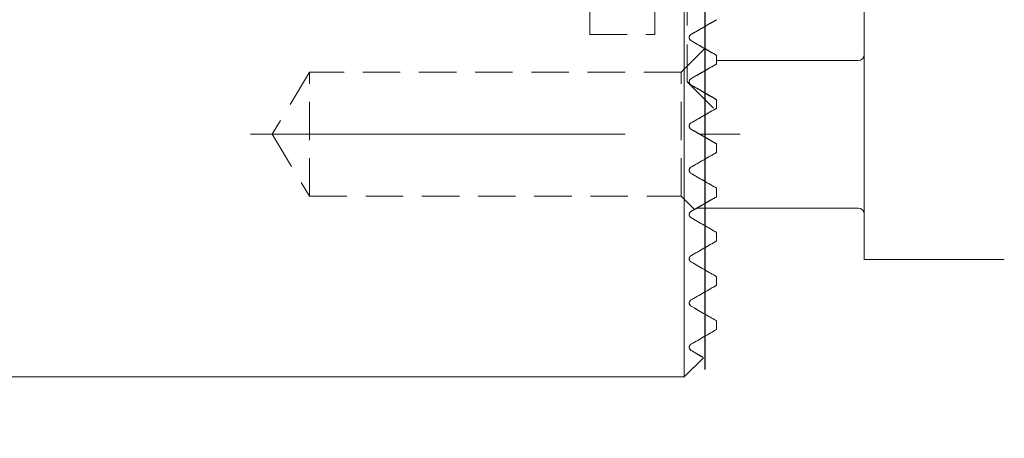
# Model space of a CAD drawing. Units: millimetres. Extents: x 14 to 278, y 11 to 158.
# Drawn here: x 220 to 254, y 93 to 107 of the extents above; entities that cross this region are included whole.
import ezdxf

# ---------------------------------------------------------------- set-up
doc = ezdxf.new("R2010")
doc.units = ezdxf.units.MM
doc.linetypes.add('CENTERX2', pattern=[20.32, 12.7, -2.54, 2.54, -2.54])
doc.linetypes.add('HIDDEN', pattern=[1.905, 1.27, -0.635])
doc.layers.add('VERMASSUNG', color=7, linetype='Continuous')

msp = doc.modelspace()

# ---------------------------------------------------------------- linework, layer by layer
at = {"color": 7, "linetype": 'Continuous', "lineweight": 15}
for p, q in [((242.725, 126.598), (242.725, 94.598)), ((248.825, 107.07), (248.825, 98.57)), ((243.825, 105.492), (243.825, 105.204)), ((248.625, 105.32), (243.825, 105.32)), ((243.825, 103.992), (243.825, 103.704)), ((243.825, 102.492), (243.825, 102.204)), ((243.825, 102.204), (242.955, 101.702)), ((243.825, 100.992), (243.825, 100.704)), ((243.16, 100.32), (248.625, 100.32)), ((243.825, 99.492), (243.825, 99.204)), ((248.825, 98.57), (253.575, 98.57)), ((243.825, 97.992), (243.825, 97.704)), ((243.825, 96.492), (243.825, 96.204)), ((242.725, 94.598), (243.374, 95.246)), ((179.425, 94.598), (242.725, 94.598))]:
    msp.add_line(p, q, dxfattribs=at)
at = {"color": 7, "linetype": 'HIDDEN', "lineweight": 0}
for p, q in [((242.825, 104.598), (242.825, 116.598)), ((239.525, 106.198), (239.525, 114.998)), ((241.725, 106.198), (241.725, 114.998)), ((242.725, 94.598), (242.725, 110.598)), ((239.525, 106.198), (241.725, 106.198)), ((243.43, 105.724), (242.625, 104.92)), ((243.43, 105.724), (242.625, 104.92)), ((243.825, 105.204), (243.825, 105.492)), ((243.825, 105.204), (243.825, 105.492)), ((243.825, 105.492), (243.825, 105.204)), ((243.825, 105.492), (243.825, 105.204)), ((243.825, 105.204), (243.825, 105.492)), ((243.825, 105.204), (243.825, 105.492)), ((243.825, 105.492), (243.825, 105.204)), ((230.025, 104.92), (228.764, 102.82)), ((230.025, 104.92), (228.764, 102.82)), ((230.025, 100.72), (230.025, 104.92)), ((242.625, 104.92), (230.025, 104.92)), ((242.625, 104.92), (230.025, 104.92)), ((230.025, 100.741), (230.025, 104.898)), ((242.625, 100.72), (242.625, 104.92)), ((242.625, 100.741), (242.625, 104.898)), ((242.825, 104.598), (243.772, 103.651)), ((243.825, 103.704), (243.825, 103.992)), ((243.825, 103.704), (243.825, 103.992)), ((243.825, 103.992), (243.825, 103.704)), ((243.825, 103.992), (243.825, 103.704)), ((243.825, 103.704), (243.825, 103.992)), ((243.825, 103.704), (243.825, 103.992)), ((243.825, 103.992), (243.825, 103.704)), ((228.764, 102.82), (230.025, 100.72)), ((228.764, 102.82), (230.025, 100.72)), ((243.825, 102.204), (243.825, 102.492)), ((243.825, 102.204), (243.825, 102.492)), ((243.825, 102.492), (243.825, 102.204)), ((243.825, 102.204), (243.825, 102.492)), ((243.825, 102.492), (243.825, 102.204)), ((242.955, 101.702), (243.825, 102.204)), ((243.825, 100.992), (242.955, 101.494)), ((242.955, 101.494), (243.825, 100.992)), ((243.825, 100.992), (242.955, 101.494)), ((242.955, 101.494), (243.825, 100.992)), ((243.825, 100.704), (243.825, 100.992)), ((243.825, 100.704), (243.825, 100.992)), ((243.825, 100.992), (243.825, 100.704)), ((243.825, 100.704), (243.825, 100.992)), ((243.825, 100.992), (243.825, 100.704)), ((230.025, 100.72), (242.625, 100.72)), ((230.025, 100.72), (242.625, 100.72)), ((242.625, 100.72), (243.084, 100.261)), ((242.625, 100.72), (243.084, 100.261)), ((243.825, 99.204), (243.825, 99.492)), ((243.825, 97.704), (243.825, 97.992)), ((243.825, 96.204), (243.825, 96.492))]:
    msp.add_line(p, q, dxfattribs=at)
at = {"color": 7, "linetype": 'Continuous', "lineweight": 15}
for centre, start, end in [((248.625, 105.52), 270, 0), ((248.625, 100.12), 0, 90)]:
    msp.add_arc(centre, 0.2, start, end, dxfattribs=at)
for points in [[(243.825, 106.704), (243.536, 106.537), (243.246, 106.369), (242.955, 106.202)], [(242.955, 105.994), (243.249, 105.825), (243.539, 105.657), (243.825, 105.492)], [(243.825, 105.204), (243.536, 105.037), (243.246, 104.869), (242.955, 104.702)], [(242.955, 104.494), (243.25, 104.324), (243.54, 104.156), (243.825, 103.992)], [(243.825, 103.704), (243.536, 103.537), (243.246, 103.369), (242.955, 103.202)], [(242.955, 102.994), (243.252, 102.823), (243.542, 102.655), (243.825, 102.492)], [(242.955, 101.494), (243.255, 101.321), (243.545, 101.154), (243.825, 100.992)], [(243.825, 100.704), (243.536, 100.537), (243.246, 100.369), (242.955, 100.202)], [(242.955, 99.994), (243.26, 99.818), (243.551, 99.65), (243.825, 99.492)], [(243.825, 99.204), (243.536, 99.037), (243.246, 98.869), (242.955, 98.702)], [(242.955, 98.494), (243.27, 98.312), (243.562, 98.144), (243.825, 97.992)], [(243.825, 97.704), (243.538, 97.538), (243.247, 97.37), (242.955, 97.202)], [(242.955, 96.994), (243.306, 96.792), (243.6, 96.622), (243.825, 96.492)], [(243.825, 96.204), (243.556, 96.049), (243.263, 95.88), (242.955, 95.702)]]:
    msp.add_open_spline(points, degree=3, dxfattribs=at)
at = {"color": 7, "linetype": 'HIDDEN', "lineweight": 0}
for points in [[(242.955, 106.202), (243.246, 106.369), (243.536, 106.537), (243.825, 106.704)], [(243.825, 106.704), (243.512, 106.523), (243.219, 106.354), (242.955, 106.202)], [(242.955, 106.202), (243.219, 106.354), (243.512, 106.523), (243.825, 106.704)], [(243.825, 105.492), (243.539, 105.657), (243.249, 105.825), (242.955, 105.994)], [(242.955, 105.994), (243.245, 105.827), (243.535, 105.659), (243.825, 105.492)], [(243.825, 105.492), (243.535, 105.659), (243.245, 105.827), (242.955, 105.994)], [(242.955, 104.702), (243.246, 104.869), (243.536, 105.037), (243.825, 105.204)], [(242.955, 104.702), (243.243, 104.868), (243.534, 105.036), (243.825, 105.204)], [(243.825, 105.204), (243.534, 105.036), (243.243, 104.868), (242.955, 104.702)], [(243.825, 105.204), (243.435, 104.978), (243.127, 104.801), (242.955, 104.702)], [(242.955, 104.702), (243.127, 104.801), (243.435, 104.978), (243.825, 105.204)], [(242.955, 104.702), (243.243, 104.868), (243.534, 105.036), (243.825, 105.204)], [(243.825, 105.204), (243.534, 105.036), (243.243, 104.868), (242.955, 104.702)], [(243.825, 103.992), (243.54, 104.156), (243.25, 104.324), (242.955, 104.494)], [(243.825, 103.992), (243.504, 104.177), (243.203, 104.351), (242.955, 104.494)], [(242.955, 104.494), (243.203, 104.351), (243.504, 104.177), (243.825, 103.992)], [(243.825, 103.992), (243.504, 104.177), (243.203, 104.351), (242.955, 104.494)], [(242.955, 104.494), (243.203, 104.351), (243.504, 104.177), (243.825, 103.992)], [(242.955, 103.202), (243.246, 103.369), (243.536, 103.537), (243.825, 103.704)], [(242.955, 103.202), (243.243, 103.368), (243.533, 103.535), (243.825, 103.704)], [(243.825, 103.704), (243.533, 103.535), (243.243, 103.368), (242.955, 103.202)], [(242.955, 103.202), (243.243, 103.368), (243.533, 103.535), (243.825, 103.704)], [(243.825, 103.704), (243.533, 103.535), (243.243, 103.368), (242.955, 103.202)], [(243.825, 103.704), (243.736, 103.652), (243.736, 103.652), (243.825, 103.704)], [(243.825, 102.492), (243.542, 102.655), (243.252, 102.823), (242.955, 102.994)], [(243.825, 102.492), (243.53, 102.662), (243.239, 102.83), (242.955, 102.994)], [(242.955, 102.994), (243.239, 102.83), (243.53, 102.662), (243.825, 102.492)], [(243.825, 102.492), (243.53, 102.662), (243.239, 102.83), (242.955, 102.994)], [(242.955, 102.994), (243.239, 102.83), (243.53, 102.662), (243.825, 102.492)], [(242.955, 101.702), (243.225, 101.857), (243.52, 102.028), (243.825, 102.204)], [(243.825, 102.204), (243.52, 102.028), (243.225, 101.857), (242.955, 101.702)], [(242.955, 101.702), (243.225, 101.857), (243.52, 102.028), (243.825, 102.204)], [(243.825, 102.204), (243.52, 102.028), (243.225, 101.857), (242.955, 101.702)], [(243.825, 100.992), (243.545, 101.154), (243.255, 101.321), (242.955, 101.494)], [(242.955, 100.202), (243.246, 100.369), (243.536, 100.537), (243.825, 100.704)], [(243.825, 99.492), (243.551, 99.65), (243.26, 99.818), (242.955, 99.994)], [(242.955, 98.702), (243.246, 98.869), (243.536, 99.037), (243.825, 99.204)], [(243.825, 97.992), (243.562, 98.144), (243.27, 98.312), (242.955, 98.494)], [(242.955, 97.202), (243.247, 97.37), (243.538, 97.538), (243.825, 97.704)], [(243.825, 96.492), (243.6, 96.622), (243.306, 96.792), (242.955, 96.994)], [(242.955, 95.702), (243.263, 95.88), (243.556, 96.049), (243.825, 96.204)]]:
    msp.add_open_spline(points, degree=3, dxfattribs=at)
for points, knots in [([(242.955, 106.202), (242.928, 106.186), (242.908, 106.162), (242.895, 106.109), (242.893, 106.087), (242.905, 106.049), (242.912, 106.034), (242.932, 106.01), (242.944, 106), (242.955, 105.994)], [0, 0, 0, 0, 0.5, 0.5, 0.75, 0.75, 0.875, 0.875, 1, 1, 1, 1]), ([(242.955, 105.994), (242.944, 106), (242.933, 106.01), (242.912, 106.034), (242.905, 106.049), (242.893, 106.087), (242.895, 106.109), (242.908, 106.162), (242.928, 106.186), (242.955, 106.202)], [0, 0, 0, 0, 0.125, 0.125, 0.25, 0.25, 0.5, 0.5, 1, 1, 1, 1]), ([(242.955, 105.994), (242.941, 106.002), (242.928, 106.014), (242.906, 106.044), (242.898, 106.064), (242.894, 106.109), (242.899, 106.135), (242.922, 106.177), (242.938, 106.192), (242.955, 106.202)], [0, 0, 0, 0, 0.25, 0.25, 0.5, 0.5, 0.75, 0.75, 1, 1, 1, 1]), ([(243.825, 105.492), (243.703, 105.562), (243.604, 105.62), (243.5, 105.679), (243.473, 105.695), (243.437, 105.716), (243.427, 105.722), (243.427, 105.722), (243.464, 105.7), (243.602, 105.621), (243.703, 105.562), (243.825, 105.492)], [0, 0, 0, 0, 0.25, 0.25, 0.375, 0.375, 0.5, 0.5, 0.75, 0.75, 1, 1, 1, 1]), ([(243.825, 105.492), (243.703, 105.562), (243.604, 105.62), (243.5, 105.679), (243.473, 105.695), (243.437, 105.716), (243.427, 105.722), (243.427, 105.722), (243.464, 105.7), (243.602, 105.621), (243.703, 105.562), (243.825, 105.492)], [0, 0, 0, 0, 0.25, 0.25, 0.375, 0.375, 0.5, 0.5, 0.75, 0.75, 1, 1, 1, 1]), ([(242.955, 104.494), (242.928, 104.51), (242.907, 104.535), (242.894, 104.589), (242.893, 104.61), (242.905, 104.647), (242.913, 104.662), (242.933, 104.686), (242.945, 104.695), (242.955, 104.702)], [0, 0, 0, 0, 0.5, 0.5, 0.75, 0.75, 0.875, 0.875, 1, 1, 1, 1]), ([(242.955, 104.702), (242.945, 104.696), (242.933, 104.686), (242.913, 104.662), (242.905, 104.647), (242.893, 104.61), (242.894, 104.589), (242.907, 104.536), (242.928, 104.51), (242.955, 104.494)], [0, 0, 0, 0, 0.125, 0.125, 0.25, 0.25, 0.5, 0.5, 1, 1, 1, 1]), ([(242.955, 104.494), (242.928, 104.51), (242.907, 104.535), (242.894, 104.589), (242.893, 104.61), (242.905, 104.647), (242.913, 104.662), (242.933, 104.686), (242.945, 104.695), (242.955, 104.702)], [0, 0, 0, 0, 0.5, 0.5, 0.75, 0.75, 0.875, 0.875, 1, 1, 1, 1]), ([(242.955, 104.702), (242.945, 104.696), (242.933, 104.686), (242.913, 104.662), (242.905, 104.647), (242.893, 104.61), (242.894, 104.589), (242.907, 104.536), (242.928, 104.51), (242.955, 104.494)], [0, 0, 0, 0, 0.125, 0.125, 0.25, 0.25, 0.5, 0.5, 1, 1, 1, 1]), ([(242.955, 104.494), (242.941, 104.502), (242.929, 104.513), (242.907, 104.543), (242.899, 104.561), (242.894, 104.604), (242.897, 104.631), (242.92, 104.675), (242.938, 104.692), (242.955, 104.702)], [0, 0, 0, 0, 0.25, 0.25, 0.5, 0.5, 0.75, 0.75, 1, 1, 1, 1]), ([(242.955, 104.702), (242.919, 104.681), (242.902, 104.649), (242.894, 104.601), (242.895, 104.585), (242.901, 104.559), (242.904, 104.551), (242.912, 104.537), (242.914, 104.534), (242.917, 104.529), (242.919, 104.527), (242.922, 104.522), (242.924, 104.52), (242.933, 104.51), (242.937, 104.507), (242.942, 104.503), (242.944, 104.501), (242.95, 104.497), (242.953, 104.496), (242.955, 104.494)], [0, 0, 0, 0, 0.5, 0.5, 0.75, 0.75, 0.875, 0.875, 0.90625, 0.90625, 0.921875, 0.921875, 0.9375, 0.9375, 0.953125, 0.953125, 0.96875, 0.96875, 1, 1, 1, 1]), ([(242.955, 104.494), (242.953, 104.496), (242.95, 104.498), (242.944, 104.502), (242.942, 104.503), (242.936, 104.508), (242.932, 104.512), (242.924, 104.52), (242.922, 104.523), (242.918, 104.527), (242.917, 104.529), (242.914, 104.534), (242.912, 104.537), (242.904, 104.551), (242.901, 104.56), (242.895, 104.585), (242.894, 104.601), (242.902, 104.649), (242.919, 104.681), (242.955, 104.702)], [0, 0, 0, 0, 0.03125, 0.03125, 0.046875, 0.046875, 0.0625, 0.0625, 0.078125, 0.078125, 0.09375, 0.09375, 0.125, 0.125, 0.25, 0.25, 0.5, 0.5, 1, 1, 1, 1]), ([(242.955, 104.494), (243.028, 104.452), (243.154, 104.379), (243.457, 104.204), (243.636, 104.101), (243.825, 103.992)], [0, 0, 0, 0, 0.5, 0.5, 1, 1, 1, 1]), ([(243.825, 103.992), (243.636, 104.101), (243.46, 104.203), (243.156, 104.378), (243.027, 104.452), (242.955, 104.494)], [0, 0, 0, 0, 0.5, 0.5, 1, 1, 1, 1]), ([(242.955, 102.994), (242.928, 103.01), (242.904, 103.037), (242.894, 103.1), (242.896, 103.126), (242.918, 103.173), (242.937, 103.191), (242.955, 103.202)], [0, 0, 0, 0, 0.5, 0.5, 0.75, 0.75, 1, 1, 1, 1]), ([(242.955, 102.994), (242.94, 103.003), (242.926, 103.015), (242.904, 103.049), (242.896, 103.07), (242.895, 103.117), (242.901, 103.141), (242.924, 103.179), (242.939, 103.193), (242.955, 103.202)], [0, 0, 0, 0, 0.25, 0.25, 0.5, 0.5, 0.75, 0.75, 1, 1, 1, 1]), ([(242.955, 103.202), (242.946, 103.196), (242.937, 103.189), (242.929, 103.181), (242.921, 103.173), (242.915, 103.164), (242.909, 103.154), (242.905, 103.145), (242.901, 103.136), (242.899, 103.126), (242.896, 103.116), (242.895, 103.105), (242.896, 103.095), (242.896, 103.085), (242.897, 103.076), (242.9, 103.067), (242.903, 103.055), (242.908, 103.044), (242.913, 103.035), (242.921, 103.022), (242.931, 103.012), (242.942, 103.003), (242.946, 103), (242.951, 102.997), (242.955, 102.994)], [0.0000090146, 0.0000090146, 0.0000090146, 0.0000090146, 0.000050633, 0.000050633, 0.000050633, 0.0000871282, 0.0000871282, 0.0000871282, 0.000117901, 0.000117901, 0.000117901, 0.0001488097, 0.0001488097, 0.0001488097, 0.0001778083, 0.0001778083, 0.0001778083, 0.000216644, 0.000216644, 0.000216644, 0.0002690454, 0.0002690454, 0.0002690454, 0.0002909871, 0.0002909871, 0.0002909871, 0.0002909871]), ([(242.955, 102.994), (242.94, 103.003), (242.926, 103.015), (242.904, 103.049), (242.896, 103.07), (242.895, 103.117), (242.901, 103.141), (242.924, 103.179), (242.939, 103.193), (242.955, 103.202)], [0, 0, 0, 0, 0.25, 0.25, 0.5, 0.5, 0.75, 0.75, 1, 1, 1, 1]), ([(242.955, 103.202), (242.946, 103.196), (242.937, 103.189), (242.929, 103.181), (242.921, 103.173), (242.915, 103.164), (242.909, 103.154), (242.905, 103.145), (242.901, 103.136), (242.899, 103.126), (242.896, 103.116), (242.895, 103.105), (242.896, 103.095), (242.896, 103.085), (242.897, 103.076), (242.9, 103.067), (242.903, 103.055), (242.908, 103.044), (242.913, 103.035), (242.921, 103.022), (242.931, 103.012), (242.942, 103.003), (242.946, 103), (242.951, 102.997), (242.955, 102.994)], [0.0000090146, 0.0000090146, 0.0000090146, 0.0000090146, 0.000050633, 0.000050633, 0.000050633, 0.0000871282, 0.0000871282, 0.0000871282, 0.000117901, 0.000117901, 0.000117901, 0.0001488097, 0.0001488097, 0.0001488097, 0.0001778083, 0.0001778083, 0.0001778083, 0.000216644, 0.000216644, 0.000216644, 0.0002690454, 0.0002690454, 0.0002690454, 0.0002909871, 0.0002909871, 0.0002909871, 0.0002909871]), ([(242.955, 101.494), (242.928, 101.51), (242.905, 101.535), (242.894, 101.595), (242.894, 101.62), (242.916, 101.67), (242.936, 101.691), (242.955, 101.702)], [0, 0, 0, 0, 0.5, 0.5, 0.75, 0.75, 1, 1, 1, 1]), ([(242.955, 101.494), (242.937, 101.505), (242.918, 101.523), (242.896, 101.571), (242.894, 101.596), (242.903, 101.658), (242.927, 101.685), (242.955, 101.702)], [0, 0, 0, 0, 0.25, 0.25, 0.5, 0.5, 1, 1, 1, 1]), ([(242.955, 101.702), (242.927, 101.685), (242.904, 101.658), (242.894, 101.596), (242.896, 101.571), (242.918, 101.524), (242.937, 101.505), (242.955, 101.494)], [0, 0, 0, 0, 0.5, 0.5, 0.75, 0.75, 1, 1, 1, 1]), ([(242.955, 101.494), (242.937, 101.505), (242.918, 101.523), (242.896, 101.571), (242.894, 101.596), (242.903, 101.658), (242.927, 101.685), (242.955, 101.702)], [0, 0, 0, 0, 0.25, 0.25, 0.5, 0.5, 1, 1, 1, 1]), ([(242.955, 101.702), (242.927, 101.685), (242.904, 101.658), (242.894, 101.596), (242.896, 101.571), (242.918, 101.524), (242.937, 101.505), (242.955, 101.494)], [0, 0, 0, 0, 0.5, 0.5, 0.75, 0.75, 1, 1, 1, 1]), ([(243.825, 100.704), (243.612, 100.581), (243.428, 100.474), (243.225, 100.358), (243.17, 100.326), (243.095, 100.282), (243.075, 100.271), (243.074, 100.27), (243.093, 100.281), (243.166, 100.324), (243.22, 100.355), (243.355, 100.432), (243.436, 100.48), (243.618, 100.584), (243.718, 100.642), (243.825, 100.704)], [0, 0, 0, 0, 0.25, 0.25, 0.375, 0.375, 0.5, 0.5, 0.625, 0.625, 0.75, 0.75, 0.875, 0.875, 1, 1, 1, 1]), ([(243.825, 100.704), (243.612, 100.581), (243.428, 100.474), (243.225, 100.358), (243.17, 100.326), (243.095, 100.282), (243.075, 100.271), (243.074, 100.27), (243.093, 100.281), (243.166, 100.324), (243.22, 100.355), (243.355, 100.432), (243.436, 100.48), (243.618, 100.584), (243.718, 100.642), (243.825, 100.704)], [0, 0, 0, 0, 0.25, 0.25, 0.375, 0.375, 0.5, 0.5, 0.625, 0.625, 0.75, 0.75, 0.875, 0.875, 1, 1, 1, 1]), ([(242.955, 99.994), (242.929, 100.009), (242.907, 100.034), (242.894, 100.09), (242.893, 100.112), (242.907, 100.152), (242.915, 100.165), (242.934, 100.187), (242.945, 100.196), (242.955, 100.202)], [0, 0, 0, 0, 0.5, 0.5, 0.75, 0.75, 0.875, 0.875, 1, 1, 1, 1]), ([(242.955, 98.494), (242.93, 98.509), (242.909, 98.532), (242.895, 98.584), (242.893, 98.604), (242.904, 98.644), (242.911, 98.659), (242.931, 98.685), (242.944, 98.695), (242.955, 98.702)], [0, 0, 0, 0, 0.5, 0.5, 0.75, 0.75, 0.875, 0.875, 1, 1, 1, 1]), ([(242.955, 96.994), (242.93, 97.008), (242.911, 97.03), (242.896, 97.078), (242.893, 97.096), (242.9, 97.133), (242.905, 97.148), (242.926, 97.18), (242.942, 97.194), (242.955, 97.202)], [0, 0, 0, 0, 0.5, 0.5, 0.75, 0.75, 0.875, 0.875, 1, 1, 1, 1]), ([(242.955, 95.494), (242.933, 95.507), (242.914, 95.526), (242.898, 95.569), (242.894, 95.585), (242.897, 95.617), (242.898, 95.629), (242.909, 95.654), (242.914, 95.664), (242.935, 95.688), (242.947, 95.697), (242.955, 95.702)], [0, 0, 0, 0, 0.5, 0.5, 0.75, 0.75, 0.875, 0.875, 0.9375, 0.9375, 1, 1, 1, 1]), ([(243.36, 95.261), (243.363, 95.259), (243.374, 95.252), (243.248, 95.325), (243.052, 95.438), (242.955, 95.494)], [0, 0, 0, 0, 0.194767, 0.600809, 1, 1, 1, 1])]:
    msp.add_open_spline(points, degree=3, knots=knots, dxfattribs=at)
at = {"color": 7, "linetype": 'Continuous', "lineweight": 15}
for points, knots in [([(242.955, 106.202), (242.939, 106.192), (242.922, 106.177), (242.899, 106.135), (242.894, 106.109), (242.898, 106.064), (242.906, 106.045), (242.928, 106.014), (242.941, 106.002), (242.955, 105.994)], [0, 0, 0, 0, 0.25, 0.25, 0.5, 0.5, 0.75, 0.75, 1, 1, 1, 1]), ([(242.955, 104.702), (242.938, 104.692), (242.92, 104.675), (242.898, 104.631), (242.894, 104.605), (242.902, 104.539), (242.927, 104.51), (242.955, 104.494)], [0, 0, 0, 0, 0.25, 0.25, 0.5, 0.5, 1, 1, 1, 1]), ([(242.955, 103.202), (242.937, 103.191), (242.918, 103.173), (242.896, 103.126), (242.894, 103.1), (242.904, 103.037), (242.927, 103.01), (242.955, 102.994)], [0, 0, 0, 0, 0.25, 0.25, 0.5, 0.5, 1, 1, 1, 1]), ([(242.955, 101.702), (242.936, 101.691), (242.916, 101.67), (242.894, 101.62), (242.894, 101.595), (242.905, 101.536), (242.928, 101.51), (242.955, 101.494)], [0, 0, 0, 0, 0.25, 0.25, 0.5, 0.5, 1, 1, 1, 1]), ([(242.955, 100.202), (242.945, 100.196), (242.934, 100.187), (242.915, 100.166), (242.908, 100.152), (242.893, 100.113), (242.894, 100.09), (242.907, 100.034), (242.929, 100.009), (242.955, 99.994)], [0, 0, 0, 0, 0.125, 0.125, 0.25, 0.25, 0.5, 0.5, 1, 1, 1, 1]), ([(242.955, 98.702), (242.944, 98.695), (242.931, 98.685), (242.911, 98.659), (242.904, 98.644), (242.893, 98.605), (242.895, 98.584), (242.909, 98.532), (242.929, 98.509), (242.955, 98.494)], [0, 0, 0, 0, 0.125, 0.125, 0.25, 0.25, 0.5, 0.5, 1, 1, 1, 1]), ([(242.955, 97.202), (242.942, 97.194), (242.926, 97.18), (242.905, 97.148), (242.9, 97.133), (242.893, 97.096), (242.896, 97.077), (242.911, 97.03), (242.931, 97.008), (242.955, 96.994)], [0, 0, 0, 0, 0.125, 0.125, 0.25, 0.25, 0.5, 0.5, 1, 1, 1, 1]), ([(242.955, 95.702), (242.947, 95.697), (242.935, 95.688), (242.914, 95.664), (242.909, 95.654), (242.898, 95.629), (242.897, 95.617), (242.894, 95.585), (242.898, 95.569), (242.914, 95.526), (242.933, 95.507), (242.955, 95.494)], [0, 0, 0, 0, 0.0625, 0.0625, 0.125, 0.125, 0.25, 0.25, 0.5, 0.5, 1, 1, 1, 1]), ([(242.955, 95.494), (243.142, 95.386), (243.379, 95.25), (243.363, 95.259), (243.36, 95.261)], [0, 0, 0, 0, 0.788604, 1, 1, 1, 1])]:
    msp.add_open_spline(points, degree=3, knots=knots, dxfattribs=at)
at = {"layer": 'VERMASSUNG', "linetype": 'CENTERX2'}
msp.add_line((243.425, 127.869), (243.425, 92.513), dxfattribs=at)
at = {"layer": 'VERMASSUNG', "linetype": 'CENTERX2', "lineweight": 0}
msp.add_line((228.025, 102.82), (244.625, 102.82), dxfattribs=at)

doc.saveas('drawing.dxf')
